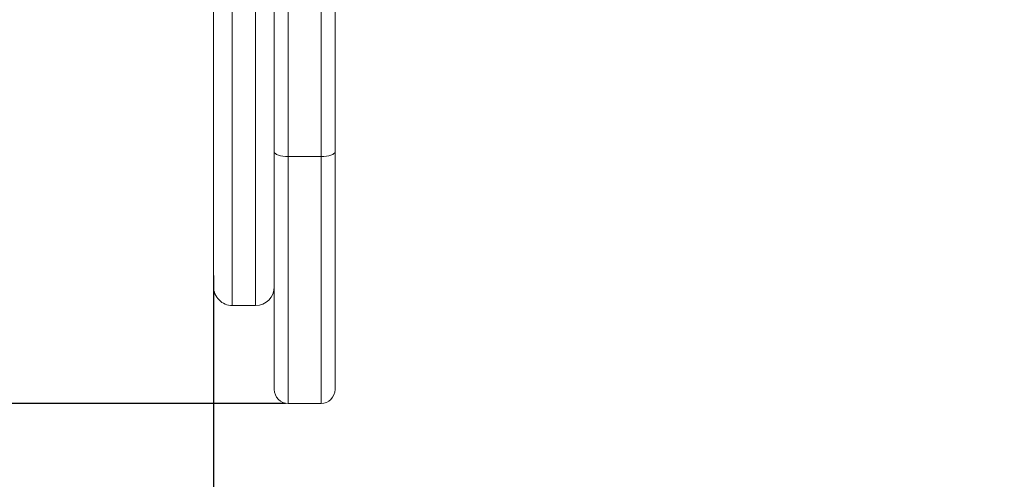
# Model space of a CAD drawing. Units: millimetres. Extents: x 531 to 6797, y -316 to 5697.
# Drawn here: x 1990 to 2201, y 1922 to 2020 of the extents above; entities that cross this region are included whole.
import ezdxf

# ---------------------------------------------------------------- set-up
doc = ezdxf.new("R2010")
doc.units = ezdxf.units.MM
for name, color, linetype in [('Dimensions', 7, 'Continuous'), ('Layer 1', 7, 'Continuous'), ('Safetyarea', 131, 'Continuous')]:
    doc.layers.add(name, color=color, linetype=linetype)
doc.styles.get("Standard").update_dxf_attribs({"font": 'arial.ttf'})
doc.dimstyles.new('Leikkiset keinu', dxfattribs={"dimtxt": 150, "dimasz": 2.5, "dimexe": 0.06, "dimexo": 0.625, "dimtad": 0, "dimtih": 1, "dimtoh": 1, "dimdec": 0, "dimtxsty": 'Standard', "dimcen": 2.5, "dimadec": 0, "dimazin": 0, "dimtfac": 1, "dimtmove": 0, "dimatfit": 3, "dimfxl": 1, "dimarcsym": 0})

# ---------------------------------------------------------------- blocks, each defined once
blk = doc.blocks.new('*D2')
at = {"layer": 'Defpoints', "color": 0}
for p in [(531.19, 1937.95), (5492.09, 1937.94), (5492.09, -217.1)]:
    blk.add_point(p, dxfattribs=at)
at = {"layer": 'Dimensions', "color": 0, "lineweight": -2}
for p, q in [((531.19, 1937.32), (531.19, -217.16)), ((5492.09, 1937.31), (5492.09, -217.16)), ((533.69, -217.1), (2798.76, -217.1)), ((5489.59, -217.1), (3224.51, -217.1))]:
    blk.add_line(p, q, dxfattribs=at)
at = {"layer": 'Dimensions', "color": 0}
for points in [[(533.69, -216.68), (533.69, -217.51), (531.19, -217.1)], [(5489.59, -217.51), (5489.59, -216.68), (5492.09, -217.1)]]:
    blk.add_solid(points, dxfattribs=at)
at = {"layer": 'Dimensions', "color": 0, "insert": (3011.64, -217.1), "char_height": 150, "attachment_point": 5}
blk.add_mtext('4961', dxfattribs=at)
blk = doc.blocks.new('*D4')
at = {"layer": 'Defpoints', "color": 0}
for p in [(3991.51, 2018.22), (2031.76, 1966.03), (3991.51, 1556.45)]:
    blk.add_point(p, dxfattribs=at)
at = {"layer": 'Dimensions', "color": 0, "lineweight": -2}
for p, q in [((3991.51, 2017.6), (3991.51, 1556.39)), ((2031.76, 1965.4), (2031.76, 1556.39)), ((2034.26, 1556.45), (2794.64, 1556.45)), ((3989.01, 1556.45), (3228.64, 1556.45))]:
    blk.add_line(p, q, dxfattribs=at)
at = {"layer": 'Dimensions', "color": 0}
for points in [[(2034.26, 1556.87), (2034.26, 1556.03), (2031.76, 1556.45)], [(3989.01, 1556.03), (3989.01, 1556.87), (3991.51, 1556.45)]]:
    blk.add_solid(points, dxfattribs=at)
at = {"layer": 'Dimensions', "color": 0, "insert": (3011.64, 1556.45), "char_height": 150, "attachment_point": 5}
blk.add_mtext('1960', dxfattribs=at)
blk = doc.blocks.new('*D5')
at = {"layer": 'Defpoints', "color": 0}
for p in [(1581.59, 2876.79), (2047.77, 2876.79), (2047.77, 1937.95)]:
    blk.add_point(p, dxfattribs=at)
at = {"layer": 'Dimensions', "color": 0, "lineweight": -2}
for p, q in [((2047.14, 2876.79), (1581.53, 2876.79)), ((1581.59, 2874.29), (1581.59, 2484.57)), ((1581.59, 1940.45), (1581.59, 2330.17)), ((2047.14, 1937.95), (1581.53, 1937.95))]:
    blk.add_line(p, q, dxfattribs=at)
at = {"layer": 'Dimensions', "color": 0}
for points in [[(1582, 2874.29), (1581.17, 2874.29), (1581.59, 2876.79)], [(1581.17, 1940.45), (1582, 1940.45), (1581.59, 1937.95)]]:
    blk.add_solid(points, dxfattribs=at)
at = {"layer": 'Dimensions', "color": 0, "insert": (1581.59, 2407.37), "char_height": 150, "attachment_point": 5}
blk.add_mtext('939', dxfattribs=at)

msp = doc.modelspace()

# ---------------------------------------------------------------- linework, layer by layer
at = {"layer": 'Layer 1', "lineweight": 15}
for points in [[(2047.77, 2823.88), (2047.77, 2823.88), (2047.77, 1990.86), (2047.77, 1990.86)], [(2054.77, 1990.86), (2054.77, 1990.86), (2054.77, 2823.88), (2054.77, 2823.88)], [(2044.77, 1991.9), (2044.77, 1991.9), (2044.77, 2822.84), (2044.77, 2822.84)], [(2035.76, 2079), (2035.76, 2079), (2035.76, 1958.95), (2035.76, 1958.95)], [(2040.77, 1958.95), (2040.77, 1958.95), (2040.77, 2079), (2040.77, 2079)], [(2031.76, 1962.96), (2031.76, 1962.96), (2031.76, 2075), (2031.76, 2075)], [(2057.77, 2025.43), (2057.77, 2025.43), (2057.77, 1991.9), (2057.77, 1991.9)], [(2044.77, 1940.95), (2044.77, 1940.95), (2044.77, 1991.9), (2044.77, 1991.9)], [(2047.77, 1990.86), (2047.77, 1990.86), (2054.77, 1990.86), (2054.77, 1990.86)], [(2047.77, 1990.86), (2047.77, 1990.86), (2047.77, 1937.95), (2047.77, 1937.95)], [(2054.77, 1937.95), (2054.77, 1937.95), (2054.77, 1990.86), (2054.77, 1990.86)], [(2057.77, 1991.9), (2057.77, 1991.9), (2057.77, 1940.95), (2057.77, 1940.95)], [(2040.77, 1958.95), (2042.98, 1958.95), (2044.77, 1960.75), (2044.77, 1962.96)], [(2035.76, 1958.95), (2035.76, 1958.95), (2040.77, 1958.95), (2040.77, 1958.95)], [(2054.77, 1937.95), (2056.43, 1937.95), (2057.77, 1939.29), (2057.77, 1940.95)], [(2047.77, 1937.95), (2047.77, 1937.95), (2054.77, 1937.95), (2054.77, 1937.95)]]:
    msp.add_open_spline(points, degree=3, dxfattribs=at)
for points, knots in [([(2047.77, 1990.86), (2047.77, 1990.86), (2047.18, 1990.88), (2047.18, 1990.88), (2047.18, 1990.88), (2047.18, 1990.88), (2046.62, 1990.94), (2046.62, 1990.94), (2046.62, 1990.94), (2046.62, 1990.94), (2046.1, 1991.04), (2046.1, 1991.04), (2046.1, 1991.04), (2046.1, 1991.04), (2045.65, 1991.17), (2045.65, 1991.17), (2045.65, 1991.17), (2045.65, 1991.17), (2045.27, 1991.33), (2045.27, 1991.33), (2045.27, 1991.33), (2045.27, 1991.33), (2045, 1991.51), (2045, 1991.51), (2045, 1991.51), (2045, 1991.51), (2044.83, 1991.7), (2044.83, 1991.7), (2044.83, 1991.7), (2044.83, 1991.7), (2044.77, 1991.9), (2044.77, 1991.9)], [0, 0, 0, 0, 0.111111, 0.111111, 0.111111, 0.111111, 0.222222, 0.222222, 0.222222, 0.222222, 0.333333, 0.333333, 0.333333, 0.333333, 0.444444, 0.444444, 0.444444, 0.444444, 0.555556, 0.555556, 0.555556, 0.555556, 0.666667, 0.666667, 0.666667, 0.666667, 0.777778, 0.777778, 0.777778, 0.777778, 1, 1, 1, 1]), ([(2057.77, 1991.9), (2057.77, 1991.9), (2057.72, 1991.7), (2057.72, 1991.7), (2057.72, 1991.7), (2057.72, 1991.7), (2057.55, 1991.51), (2057.55, 1991.51), (2057.55, 1991.51), (2057.55, 1991.51), (2057.27, 1991.33), (2057.27, 1991.33), (2057.27, 1991.33), (2057.27, 1991.33), (2056.89, 1991.17), (2056.89, 1991.17), (2056.89, 1991.17), (2056.89, 1991.17), (2056.44, 1991.04), (2056.44, 1991.04), (2056.44, 1991.04), (2056.44, 1991.04), (2055.92, 1990.94), (2055.92, 1990.94), (2055.92, 1990.94), (2055.92, 1990.94), (2055.36, 1990.88), (2055.36, 1990.88), (2055.36, 1990.88), (2055.36, 1990.88), (2054.77, 1990.86), (2054.77, 1990.86)], [0, 0, 0, 0, 0.111111, 0.111111, 0.111111, 0.111111, 0.222222, 0.222222, 0.222222, 0.222222, 0.333333, 0.333333, 0.333333, 0.333333, 0.444444, 0.444444, 0.444444, 0.444444, 0.555556, 0.555556, 0.555556, 0.555556, 0.666667, 0.666667, 0.666667, 0.666667, 0.777778, 0.777778, 0.777778, 0.777778, 1, 1, 1, 1]), ([(2031.76, 1962.96), (2031.76, 1961.89), (2032.18, 1960.88), (2032.94, 1960.13), (2032.94, 1960.13), (2033.69, 1959.37), (2034.7, 1958.95), (2035.76, 1958.95)], [0, 0, 0, 0, 0.333333, 0.333333, 0.333333, 0.333333, 1, 1, 1, 1]), ([(2044.77, 1940.95), (2044.77, 1940.15), (2045.08, 1939.39), (2045.65, 1938.82), (2045.65, 1938.82), (2046.21, 1938.26), (2046.97, 1937.95), (2047.77, 1937.95)], [0, 0, 0, 0, 0.333333, 0.333333, 0.333333, 0.333333, 1, 1, 1, 1])]:
    msp.add_open_spline(points, degree=3, knots=knots, dxfattribs=at)
at = {"layer": 'Safetyarea', "linetype": 'ByBlock', "lineweight": -2}
msp.add_open_spline([(531.19, 1937.95), (531.19, 1539.97), (689.29, 1158.29), (970.7, 876.88), (970.7, 876.88), (1252.11, 595.47), (1633.79, 437.37), (2031.76, 437.37)], degree=3, knots=[0, 0, 0, 0, 0.333333, 0.333333, 0.333333, 0.333333, 1, 1, 1, 1], dxfattribs=at)

# ---------------------------------------------------------------- dimensions: what is measured, and where the dimension line sits
at = {"layer": 'Dimensions'}
dim = msp.add_linear_dim(base=(1581.59, 2876.79), p1=(2047.77, 1937.95), p2=(2047.77, 2876.79), angle=90, dimstyle='Leikkiset keinu', override={"dimlfac": 1}, dxfattribs=at)
dim.commit()
dim.dimension.update_dxf_attribs({"geometry": '*D5', "text_midpoint": (1581.59, 2407.37)})
for base, p1, p2, picture, middle in [((3991.51, 1556.45), (2031.76, 1966.03), (3991.51, 2018.22), '*D4', (3011.64, 1556.45)), ((5492.09, -217.1), (531.19, 1937.95), (5492.09, 1937.94), '*D2', (3011.64, -217.1))]:
    dim = msp.add_linear_dim(base=base, p1=p1, p2=p2, dimstyle='Leikkiset keinu', override={"dimlfac": 1}, dxfattribs=at)
    dim.commit()
    dim.dimension.update_dxf_attribs({"geometry": picture, "text_midpoint": middle})

doc.saveas('drawing.dxf')
